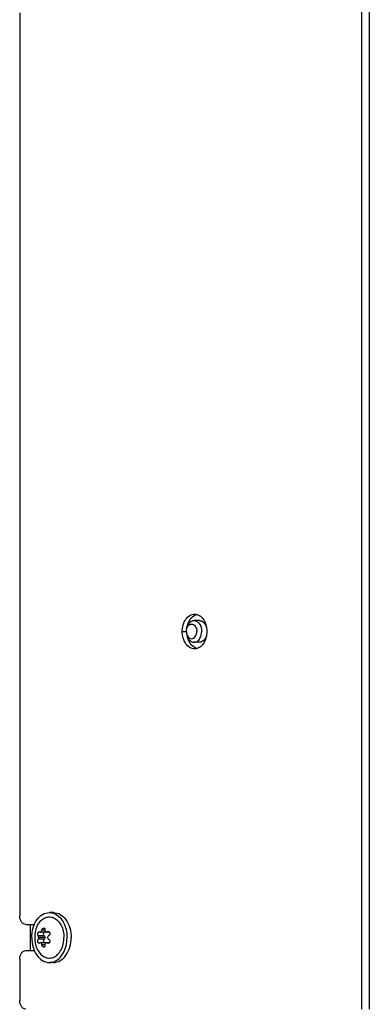
# Model space of a CAD drawing. Units: millimetres. Extents: x 0 to 420, y 0 to 297.
# Drawn here: x 26 to 34, y 229 to 252 of the extents above; entities that cross this region are included whole.
import ezdxf

# ---------------------------------------------------------------- set-up
doc = ezdxf.new("R2010")
doc.units = ezdxf.units.MM
doc.header["$LTSCALE"] = 23.1
doc.layers.get('0').update_dxf_attribs({"linetype": 'CONTINUOUS'})
doc.layers.add('KURVEN', color=7, linetype='CONTINUOUS')

msp = doc.modelspace()

# ---------------------------------------------------------------- linework, layer by layer
at = {"color": 7, "linetype": 'CONTINUOUS'}
for p, q in [((29.854, 238.286), (29.73, 238.286)), ((29.854, 237.786), (29.73, 237.786)), ((26.496, 231.561), (26.401, 231.561)), ((26.326, 231.106), (26.192, 231.106)), ((26.309, 231.112), (26.206, 231.112)), ((26.402, 231.106), (26.334, 231.106)), ((26.298, 230.986), (26.155, 230.986)), ((26.326, 230.866), (26.192, 230.866)), ((26.309, 230.861), (26.206, 230.861)), ((26.402, 230.866), (26.334, 230.866)), ((26.496, 230.411), (26.401, 230.411))]:
    msp.add_line(p, q, dxfattribs=at)
at = {"color": 3, "linetype": 'CONTINUOUS'}
msp.add_line((25.961, 231.286), (25.961, 230.686), dxfattribs=at)
at = {"color": 9, "linetype": 'CONTINUOUS'}
for p, q in [((26.299, 231.155), (26.228, 231.155)), ((26.395, 231.114), (26.349, 231.114)), ((26.28, 231.027), (26.142, 231.027)), ((26.28, 230.945), (26.142, 230.945)), ((26.299, 230.817), (26.228, 230.817)), ((26.395, 230.858), (26.349, 230.858))]:
    msp.add_line(p, q, dxfattribs=at)
at = {"color": 7, "linetype": 'CONTINUOUS'}
for points, knots in [([(29.553, 238.036), (29.553, 238.068), (29.562, 238.13), (29.598, 238.213), (29.656, 238.271), (29.707, 238.286), (29.73, 238.286)], [0, 0, 0, 0, 0.285784, 0.555296, 0.790536, 1, 1, 1, 1]), ([(29.553, 238.036), (29.553, 238.058), (29.56, 238.1), (29.584, 238.155), (29.623, 238.196), (29.673, 238.211), (29.724, 238.196), (29.762, 238.155), (29.787, 238.1), (29.794, 238.058), (29.794, 238.036)], [0, 0, 0, 0, 0.141068, 0.276512, 0.39504, 0.5, 0.60496, 0.723488, 0.858932, 1, 1, 1, 1]), ([(29.73, 238.286), (29.74, 238.286), (29.78, 238.281), (29.816, 238.257), (29.837, 238.235)], [0, 0, 0, 0, 0.238503, 1, 1, 1, 1]), ([(29.837, 238.235), (29.848, 238.223), (29.89, 238.165), (29.907, 238.091), (29.907, 238.036)], [0, 0, 0, 0, 0.231757, 1, 1, 1, 1]), ([(29.553, 238.036), (29.553, 238.004), (29.562, 237.942), (29.598, 237.86), (29.656, 237.802), (29.707, 237.786), (29.73, 237.786)], [0, 0, 0, 0, 0.285784, 0.555296, 0.790536, 1, 1, 1, 1]), ([(29.553, 238.036), (29.553, 238.015), (29.56, 237.973), (29.584, 237.917), (29.623, 237.876), (29.673, 237.862), (29.724, 237.876), (29.762, 237.917), (29.787, 237.973), (29.794, 238.015), (29.794, 238.036)], [0, 0, 0, 0, 0.141068, 0.276512, 0.39504, 0.5, 0.60496, 0.723488, 0.858932, 1, 1, 1, 1]), ([(29.837, 237.837), (29.848, 237.849), (29.89, 237.908), (29.907, 237.981), (29.907, 238.036)], [0, 0, 0, 0, 0.231757, 1, 1, 1, 1]), ([(29.73, 237.786), (29.74, 237.786), (29.78, 237.791), (29.816, 237.815), (29.837, 237.837)], [0, 0, 0, 0, 0.238503, 1, 1, 1, 1]), ([(25.994, 230.986), (25.994, 231.06), (26.014, 231.204), (26.099, 231.392), (26.231, 231.526), (26.347, 231.561), (26.401, 231.561)], [0, 0, 0, 0, 0.288007, 0.555337, 0.790536, 1, 1, 1, 1]), ([(26.491, 231.547), (26.537, 231.532), (26.628, 231.476), (26.729, 231.344), (26.793, 231.175), (26.808, 231.05), (26.808, 230.986)], [0, 0, 0, 0, 0.213854, 0.453876, 0.719408, 1, 1, 1, 1]), ([(26.496, 231.561), (26.55, 231.561), (26.666, 231.526), (26.798, 231.392), (26.884, 231.204), (26.903, 231.06), (26.903, 230.986)], [0, 0, 0, 0, 0.209464, 0.444663, 0.711993, 1, 1, 1, 1]), ([(26.116, 231.238), (26.134, 231.279), (26.179, 231.353), (26.273, 231.435), (26.385, 231.47), (26.5, 231.449), (26.6, 231.379), (26.706, 231.23), (26.737, 231.084), (26.737, 230.986)], [0, 0, 0, 0, 0.132755, 0.251606, 0.359921, 0.466792, 0.582191, 0.711228, 1, 1, 1, 1]), ([(26.142, 231.027), (26.137, 231.033), (26.131, 231.053), (26.133, 231.083), (26.143, 231.109), (26.158, 231.121), (26.165, 231.121)], [0, 0, 0, 0, 0.231885, 0.532133, 0.81244, 1, 1, 1, 1]), ([(26.192, 231.106), (26.195, 231.106), (26.201, 231.108), (26.205, 231.111), (26.206, 231.112)], [0, 0, 0, 0, 0.72128, 1, 1, 1, 1]), ([(26.206, 231.112), (26.209, 231.114), (26.22, 231.127), (26.226, 231.143), (26.228, 231.155)], [0, 0, 0, 0, 0.2291, 1, 1, 1, 1]), ([(26.228, 231.155), (26.229, 231.161), (26.236, 231.184), (26.257, 231.206), (26.274, 231.206)], [0, 0, 0, 0, 0.283311, 1, 1, 1, 1]), ([(26.272, 231.107), (26.264, 231.095), (26.257, 231.065), (26.269, 231.036), (26.28, 231.027)], [0, 0, 0, 0, 0.515492, 1, 1, 1, 1]), ([(26.274, 231.206), (26.278, 231.206), (26.288, 231.203), (26.301, 231.185), (26.301, 231.167), (26.299, 231.155)], [0, 0, 0, 0, 0.214002, 0.442196, 1, 1, 1, 1]), ([(26.299, 231.155), (26.298, 231.151), (26.296, 231.136), (26.301, 231.119), (26.309, 231.112)], [0, 0, 0, 0, 0.275467, 1, 1, 1, 1]), ([(26.403, 231.106), (26.412, 231.095), (26.417, 231.061), (26.397, 231.035), (26.384, 231.027)], [0, 0, 0, 0, 0.496054, 1, 1, 1, 1]), ([(25.994, 230.986), (25.994, 230.912), (26.014, 230.768), (26.099, 230.58), (26.231, 230.446), (26.347, 230.411), (26.401, 230.411)], [0, 0, 0, 0, 0.288007, 0.555337, 0.790536, 1, 1, 1, 1]), ([(26.116, 230.734), (26.134, 230.693), (26.179, 230.619), (26.273, 230.537), (26.385, 230.503), (26.5, 230.523), (26.6, 230.593), (26.706, 230.742), (26.737, 230.888), (26.737, 230.986)], [0, 0, 0, 0, 0.132755, 0.251606, 0.359921, 0.466792, 0.582191, 0.711228, 1, 1, 1, 1]), ([(26.165, 230.851), (26.158, 230.851), (26.143, 230.864), (26.133, 230.89), (26.131, 230.919), (26.137, 230.939), (26.142, 230.945)], [0, 0, 0, 0, 0.187508, 0.467772, 0.768008, 1, 1, 1, 1]), ([(26.155, 230.986), (26.155, 230.99), (26.153, 231.005), (26.149, 231.02), (26.142, 231.027)], [0, 0, 0, 0, 0.292619, 1, 1, 1, 1]), ([(26.155, 230.986), (26.155, 230.982), (26.153, 230.968), (26.149, 230.953), (26.142, 230.945)], [0, 0, 0, 0, 0.292462, 1, 1, 1, 1]), ([(26.206, 230.861), (26.205, 230.861), (26.201, 230.864), (26.195, 230.866), (26.192, 230.866)], [0, 0, 0, 0, 0.278709, 1, 1, 1, 1]), ([(26.228, 230.817), (26.227, 230.822), (26.223, 230.837), (26.215, 230.852), (26.206, 230.861)], [0, 0, 0, 0, 0.262673, 1, 1, 1, 1]), ([(26.28, 230.945), (26.269, 230.937), (26.257, 230.907), (26.264, 230.877), (26.272, 230.866)], [0, 0, 0, 0, 0.484508, 1, 1, 1, 1]), ([(26.28, 231.027), (26.283, 231.025), (26.293, 231.014), (26.298, 230.998), (26.298, 230.986)], [0, 0, 0, 0, 0.226223, 1, 1, 1, 1]), ([(26.298, 230.986), (26.298, 230.982), (26.296, 230.967), (26.289, 230.952), (26.28, 230.945)], [0, 0, 0, 0, 0.274416, 1, 1, 1, 1]), ([(26.309, 230.861), (26.306, 230.858), (26.297, 230.846), (26.296, 230.829), (26.299, 230.817)], [0, 0, 0, 0, 0.231767, 1, 1, 1, 1]), ([(26.36, 230.986), (26.36, 230.99), (26.363, 231.007), (26.374, 231.021), (26.384, 231.027)], [0, 0, 0, 0, 0.262297, 1, 1, 1, 1]), ([(26.36, 230.986), (26.36, 230.982), (26.363, 230.966), (26.374, 230.951), (26.384, 230.945)], [0, 0, 0, 0, 0.262427, 1, 1, 1, 1]), ([(26.384, 230.945), (26.397, 230.938), (26.417, 230.911), (26.412, 230.877), (26.402, 230.866)], [0, 0, 0, 0, 0.503931, 1, 1, 1, 1]), ([(26.491, 230.425), (26.537, 230.44), (26.628, 230.496), (26.729, 230.628), (26.793, 230.797), (26.808, 230.922), (26.808, 230.986)], [0, 0, 0, 0, 0.213854, 0.453876, 0.719408, 1, 1, 1, 1]), ([(26.496, 230.411), (26.55, 230.411), (26.666, 230.446), (26.798, 230.58), (26.884, 230.768), (26.903, 230.912), (26.903, 230.986)], [0, 0, 0, 0, 0.209464, 0.444663, 0.711993, 1, 1, 1, 1]), ([(26.274, 230.766), (26.269, 230.766), (26.245, 230.774), (26.231, 230.799), (26.228, 230.817)], [0, 0, 0, 0, 0.214152, 1, 1, 1, 1]), ([(26.299, 230.817), (26.301, 230.806), (26.301, 230.787), (26.288, 230.769), (26.278, 230.766), (26.274, 230.766)], [0, 0, 0, 0, 0.557666, 0.785939, 1, 1, 1, 1])]:
    msp.add_open_spline(points, degree=3, knots=knots, dxfattribs=at)
at = {"color": 2, "linetype": 'CONTINUOUS'}
for points, knots in [([(29.854, 238.286), (29.858, 238.286), (29.864, 238.285), (29.872, 238.284), (29.876, 238.283), (29.879, 238.283), (29.882, 238.282), (29.884, 238.282), (29.885, 238.282), (29.886, 238.282), (29.887, 238.282), (29.887, 238.282), (29.888, 238.281), (29.889, 238.281), (29.89, 238.28), (29.892, 238.28), (29.895, 238.278), (29.899, 238.277), (29.904, 238.275), (29.909, 238.272), (29.913, 238.271), (29.916, 238.27), (29.918, 238.269), (29.919, 238.268), (29.92, 238.268), (29.921, 238.268), (29.921, 238.267), (29.922, 238.267), (29.923, 238.266), (29.924, 238.265), (29.926, 238.264), (29.928, 238.262), (29.931, 238.26), (29.934, 238.258), (29.936, 238.256), (29.939, 238.254), (29.942, 238.252), (29.944, 238.25), (29.946, 238.248), (29.948, 238.247), (29.949, 238.247), (29.95, 238.246), (29.95, 238.246), (29.95, 238.245), (29.951, 238.245), (29.951, 238.244), (29.952, 238.244), (29.953, 238.242), (29.954, 238.241), (29.956, 238.239), (29.958, 238.237), (29.961, 238.234), (29.963, 238.231), (29.966, 238.228), (29.968, 238.225), (29.971, 238.222), (29.973, 238.22), (29.975, 238.217), (29.976, 238.216), (29.977, 238.215), (29.977, 238.215), (29.978, 238.214), (29.978, 238.213), (29.979, 238.212), (29.98, 238.21), (29.982, 238.207), (29.985, 238.202), (29.988, 238.196), (29.992, 238.191), (29.994, 238.186), (29.996, 238.183), (29.997, 238.181), (29.998, 238.18), (29.999, 238.179), (29.999, 238.178), (30, 238.177), (30, 238.176), (30.001, 238.174), (30.002, 238.171), (30.003, 238.167), (30.005, 238.163), (30.007, 238.158), (30.011, 238.149), (30.014, 238.141), (30.016, 238.135)], [0, 0, 0, 0, 0.0625, 0.09375, 0.109375, 0.125, 0.140625, 0.148438, 0.15625, 0.160156, 0.164062, 0.166016, 0.167969, 0.171875, 0.179688, 0.1875, 0.203125, 0.21875, 0.25, 0.28125, 0.296875, 0.3125, 0.320312, 0.328125, 0.332031, 0.333984, 0.335938, 0.339844, 0.34375, 0.351562, 0.359375, 0.375, 0.390625, 0.40625, 0.421875, 0.4375, 0.453125, 0.46875, 0.476562, 0.484375, 0.492188, 0.496094, 0.498047, 0.5, 0.501953, 0.503906, 0.507812, 0.515625, 0.523438, 0.53125, 0.546875, 0.5625, 0.578125, 0.59375, 0.609375, 0.625, 0.640625, 0.65625, 0.660156, 0.664062, 0.666016, 0.667969, 0.671875, 0.679688, 0.6875, 0.703125, 0.71875, 0.75, 0.78125, 0.796875, 0.8125, 0.820312, 0.828125, 0.832031, 0.833984, 0.835938, 0.839844, 0.84375, 0.859375, 0.875, 0.890625, 0.90625, 0.9375, 1, 1, 1, 1]), ([(30.016, 237.937), (30.014, 237.932), (30.011, 237.924), (30.007, 237.915), (30.005, 237.909), (30.004, 237.905), (30.002, 237.902), (30.001, 237.899), (30, 237.897), (30, 237.896), (30, 237.895), (29.999, 237.895), (29.999, 237.894), (29.998, 237.892), (29.996, 237.89), (29.995, 237.887), (29.992, 237.882), (29.988, 237.876), (29.985, 237.87), (29.982, 237.866), (29.981, 237.863), (29.979, 237.86), (29.978, 237.859), (29.978, 237.858), (29.977, 237.857), (29.977, 237.857), (29.976, 237.856), (29.976, 237.855), (29.975, 237.854), (29.973, 237.852), (29.971, 237.85), (29.968, 237.847), (29.966, 237.844), (29.963, 237.842), (29.961, 237.839), (29.958, 237.836), (29.956, 237.834), (29.955, 237.832), (29.954, 237.83), (29.952, 237.829), (29.952, 237.828), (29.951, 237.828), (29.951, 237.827), (29.951, 237.827), (29.95, 237.827), (29.949, 237.826), (29.948, 237.825), (29.947, 237.824), (29.945, 237.823), (29.942, 237.821), (29.94, 237.819), (29.937, 237.817), (29.934, 237.815), (29.931, 237.813), (29.928, 237.81), (29.926, 237.809), (29.924, 237.807), (29.923, 237.806), (29.922, 237.806), (29.921, 237.805), (29.921, 237.805), (29.92, 237.805), (29.919, 237.804), (29.918, 237.804), (29.916, 237.803), (29.913, 237.802), (29.909, 237.8), (29.904, 237.798), (29.899, 237.796), (29.895, 237.794), (29.893, 237.793), (29.891, 237.792), (29.889, 237.791), (29.888, 237.791), (29.888, 237.791), (29.887, 237.791), (29.887, 237.791), (29.886, 237.791), (29.884, 237.79), (29.882, 237.79), (29.879, 237.79), (29.876, 237.789), (29.872, 237.789), (29.864, 237.788), (29.858, 237.787), (29.854, 237.786)], [0, 0, 0, 0, 0.0625, 0.09375, 0.109375, 0.125, 0.140625, 0.15625, 0.160156, 0.164062, 0.166016, 0.167969, 0.171875, 0.179688, 0.1875, 0.203125, 0.21875, 0.25, 0.28125, 0.296875, 0.3125, 0.320312, 0.328125, 0.332031, 0.333984, 0.335938, 0.339844, 0.34375, 0.351562, 0.359375, 0.375, 0.390625, 0.40625, 0.421875, 0.4375, 0.453125, 0.46875, 0.476562, 0.484375, 0.492188, 0.496094, 0.498047, 0.5, 0.501953, 0.503906, 0.507812, 0.515625, 0.523438, 0.53125, 0.546875, 0.5625, 0.578125, 0.59375, 0.609375, 0.625, 0.640625, 0.648438, 0.65625, 0.660156, 0.664062, 0.666016, 0.667969, 0.671875, 0.679688, 0.6875, 0.703125, 0.71875, 0.75, 0.78125, 0.796875, 0.8125, 0.820312, 0.828125, 0.832031, 0.833984, 0.835938, 0.839844, 0.84375, 0.851562, 0.859375, 0.875, 0.890625, 0.90625, 0.9375, 1, 1, 1, 1])]:
    msp.add_open_spline(points, degree=3, knots=knots, dxfattribs=at)
at = {"color": 7, "linetype": 'CONTINUOUS'}
for points in [[(26.401, 231.561), (26.431, 231.561), (26.462, 231.556), (26.491, 231.547)], [(26.116, 231.238), (26.081, 231.159), (26.063, 231.072), (26.063, 230.986)], [(26.165, 231.121), (26.17, 231.121), (26.175, 231.118), (26.178, 231.114)], [(26.178, 231.114), (26.181, 231.11), (26.186, 231.106), (26.192, 231.106)], [(26.309, 231.112), (26.314, 231.108), (26.32, 231.106), (26.326, 231.106)], [(26.326, 231.106), (26.334, 231.106), (26.342, 231.109), (26.349, 231.114)], [(26.349, 231.114), (26.356, 231.118), (26.364, 231.121), (26.373, 231.121)], [(26.373, 231.121), (26.384, 231.121), (26.396, 231.115), (26.403, 231.106)], [(26.063, 230.986), (26.063, 230.9), (26.081, 230.813), (26.116, 230.734)], [(26.192, 230.866), (26.186, 230.866), (26.181, 230.863), (26.178, 230.858)], [(26.326, 230.866), (26.32, 230.866), (26.314, 230.864), (26.309, 230.861)], [(26.349, 230.858), (26.342, 230.863), (26.334, 230.866), (26.326, 230.866)], [(26.402, 230.866), (26.396, 230.857), (26.384, 230.851), (26.373, 230.851)], [(26.178, 230.858), (26.175, 230.855), (26.17, 230.851), (26.165, 230.851)], [(26.373, 230.851), (26.364, 230.851), (26.356, 230.854), (26.349, 230.858)], [(26.401, 230.411), (26.431, 230.411), (26.462, 230.416), (26.491, 230.425)]]:
    msp.add_open_spline(points, degree=3, dxfattribs=at)
at = {"layer": 'KURVEN', "color": 9, "linetype": 'CONTINUOUS'}
for p, q in [((33.586, 282.136), (33.586, 229.336)), ((33.763, 282.136), (33.763, 229.336)), ((29.459, 238.036), (29.553, 238.036))]:
    msp.add_line(p, q, dxfattribs=at)
at = {"layer": 'KURVEN', "color": 3, "linetype": 'CONTINUOUS'}
for p, q in [((25.719, 252.286), (25.719, 231.486)), ((25.86, 231.286), (26.055, 231.286)), ((25.86, 230.686), (26.055, 230.686)), ((25.719, 230.486), (25.719, 229.536))]:
    msp.add_line(p, q, dxfattribs=at)
for points, knots in [([(29.459, 238.036), (29.459, 238.088), (29.473, 238.188), (29.532, 238.319), (29.624, 238.412), (29.705, 238.436), (29.742, 238.436)], [0, 0, 0, 0, 0.28797, 0.555344, 0.790533, 1, 1, 1, 1]), ([(29.742, 238.436), (29.779, 238.436), (29.86, 238.412), (29.952, 238.319), (30.011, 238.188), (30.025, 238.088), (30.025, 238.036)], [0, 0, 0, 0, 0.209467, 0.444656, 0.71203, 1, 1, 1, 1]), ([(29.742, 237.636), (29.705, 237.636), (29.624, 237.66), (29.532, 237.754), (29.473, 237.885), (29.459, 237.985), (29.459, 238.036)], [0, 0, 0, 0, 0.209467, 0.444656, 0.71203, 1, 1, 1, 1]), ([(30.025, 238.036), (30.025, 237.985), (30.011, 237.885), (29.952, 237.754), (29.86, 237.66), (29.779, 237.636), (29.742, 237.636)], [0, 0, 0, 0, 0.28797, 0.555344, 0.790533, 1, 1, 1, 1]), ([(25.86, 231.286), (25.841, 231.286), (25.801, 231.298), (25.755, 231.345), (25.725, 231.41), (25.719, 231.46), (25.719, 231.486)], [0, 0, 0, 0, 0.209467, 0.444656, 0.71203, 1, 1, 1, 1]), ([(25.719, 230.486), (25.719, 230.512), (25.725, 230.562), (25.755, 230.627), (25.801, 230.674), (25.841, 230.686), (25.86, 230.686)], [0, 0, 0, 0, 0.28797, 0.555344, 0.790533, 1, 1, 1, 1]), ([(25.86, 229.336), (25.841, 229.336), (25.801, 229.348), (25.755, 229.395), (25.725, 229.46), (25.719, 229.51), (25.719, 229.536)], [0, 0, 0, 0, 0.209467, 0.444656, 0.71203, 1, 1, 1, 1])]:
    msp.add_open_spline(points, degree=3, knots=knots, dxfattribs=at)
at = {"layer": 'KURVEN', "color": 7, "linetype": 'CONTINUOUS'}
for points, knots in [([(29.578, 238.157), (29.591, 238.213), (29.63, 238.313), (29.709, 238.391), (29.753, 238.413)], [0, 0, 0, 0, 0.536793, 1, 1, 1, 1]), ([(29.753, 237.659), (29.709, 237.681), (29.63, 237.759), (29.591, 237.86), (29.578, 237.915)], [0, 0, 0, 0, 0.463207, 1, 1, 1, 1])]:
    msp.add_open_spline(points, degree=3, knots=knots, dxfattribs=at)
for points in [[(29.753, 238.413), (29.766, 238.42), (29.781, 238.425), (29.795, 238.429)], [(29.795, 237.643), (29.781, 237.647), (29.766, 237.653), (29.753, 237.659)]]:
    msp.add_open_spline(points, degree=3, dxfattribs=at)

doc.saveas('drawing.dxf')
